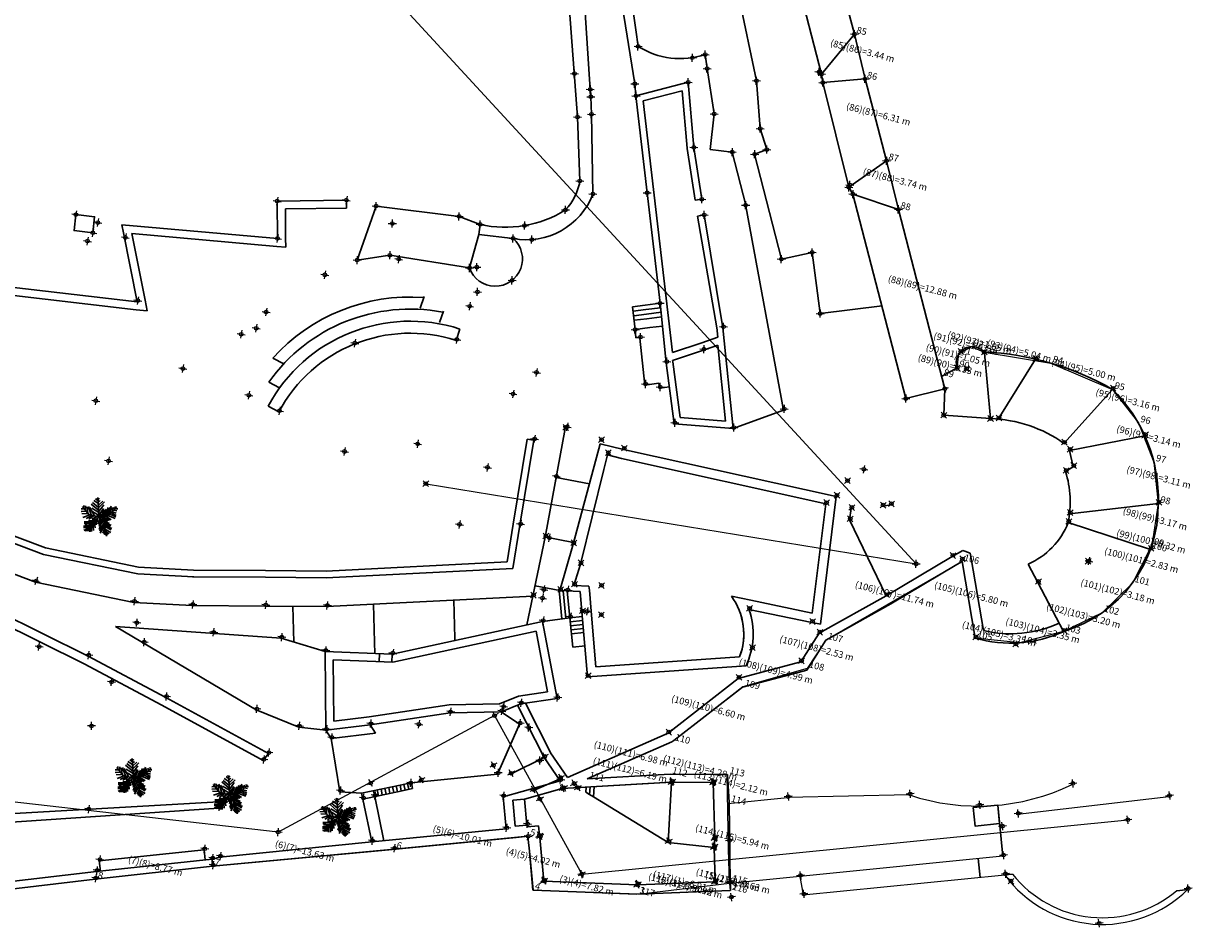
# Model space of a CAD drawing. Units: millimetres. Extents: x 1117 to 2673, y 1427 to 3168.
# Drawn here: x 1263 to 1350, y 1581 to 1649 of the extents above; entities that cross this region are included whole.
import ezdxf
from ezdxf.enums import TextEntityAlignment as Align

# ---------------------------------------------------------------- set-up
doc = ezdxf.new("R2010")
doc.units = ezdxf.units.MM
doc.layers.add('REG_POINT', color=1, linetype='Continuous')
doc.layers.add('REG_REGION', color=7, linetype='Continuous')
doc.layers.add('topo', color=4, linetype='Continuous', lineweight=30)
doc.styles.get("Standard").update_dxf_attribs({"font": 'ARIAL.TTF'})
doc.styles.add('W4MS1', font='verdana.TTF', dxfattribs={"height": 1.3})

# ---------------------------------------------------------------- blocks, each defined once
blk = doc.blocks.new('REFPOINT')
for p, q in [((-0.3, 0), (0.3, 0)), ((0, 0.3), (0, -0.3))]:
    blk.add_line(p, q)
blk.add_circle((0, 0), 0.138)
blk.add_point((0, 0))
blk.add_attdef('NAME', (0.165, 0.172), '', height=0.338)
blk = doc.blocks.new('*U52')
for p, q in [((-3.665, 19.273), (-27.574, 35.527)), ((-5.114, 28.097), (-24.676, 40.636)), ((-7.288, 39.707), (-21.778, 46.673)), ((-8.737, 47.138), (-17.069, 52.711)), ((-10.186, 53.64), (-13.084, 55.962)), ((0, 0), (-10.5, 57)), ((-9.099, 51.782), (-6.563, 55.962)), ((-7.65, 43.423), (-2.578, 49.46)), ((-5.839, 35.992), (4.667, 48.067)), ((-5.114, 27.632), (10.463, 46.673)), ((-2.941, 16.486), (8.652, 37.85)), ((27, 9), (48, 36)), ((27.127, 9.056), (31.112, 35.992)), ((44.153, 36.456), (45.239, 32.741)), ((-47.498, 19.737), (-55.83, 18.344)), ((-40.615, 13.7), (-55.105, 10.913)), ((-31.5, 4.5), (-52.5, 25.5)), ((-33.37, 6.269), (-52.207, 5.34)), ((-48.585, 21.131), (-49.309, 29.026)), ((-28.299, 3.483), (-47.86, -5.805)), ((-43.513, 28.561), (-42.427, 15.558)), ((-38.442, 26.239), (-34.819, 7.663)), ((-21.416, 3.018), (-38.079, -8.128)), ((-35.544, 28.097), (-24.314, 3.947)), ((0, 0), (-31.5, 4.5)), ((-14.533, 2.09), (-30.834, 25.31)), ((-15.982, 2.09), (-30.11, -9.521)), ((-24.314, 23.917), (-2.941, 13.7)), ((0, 0), (-22.5, -19.5)), ((-6.563, 1.161), (-21.416, -8.128)), ((-20.691, 13.7), (-1.129, 4.876)), ((-1.129, 6.734), (9.014, 26.704)), ((0, 0), (27, 9)), ((0, 0), (18, -22.5)), ((3.942, 1.625), (11.187, 24.381)), ((6.478, 1.625), (26.04, -8.592)), ((10.101, 3.483), (17.708, 26.239)), ((11.187, 3.483), (30.749, -5.805)), ((16.259, 5.805), (23.142, 31.348)), ((18.07, 5.805), (35.096, -3.483)), ((22.055, 7.198), (27.489, 32.277)), ((24.229, 7.663), (46.688, 1.625)), ((29.662, 12.307), (48.137, 6.269)), ((31.836, 30.883), (32.561, 16.486)), ((33.285, 16.486), (48.862, 10.913)), ((35.096, 32.741), (37.27, 22.524)), ((36.183, 19.737), (48.137, 17.88)), ((38.719, 34.134), (41.979, 28.561)), ((40.53, 25.775), (48.862, 24.846)), ((43.791, 29.954), (51.036, 30.883)), ((-17.431, -15.094), (-42.789, -18.809)), ((-28.299, -29.026), (-42.789, -31.348)), ((-24.314, -21.596), (-42.427, -22.06)), ((-30.834, -34.135), (-42.427, -35.528)), ((-26.849, -26.24), (-40.253, -25.775)), ((-22.5, -19.5), (-37.5, -45)), ((-15.257, -12.772), (-30.11, -12.772)), ((-29.023, -30.884), (-27.936, -43.887)), ((-25.038, -23.918), (-22.865, -45.281)), ((-20.691, -18.345), (-17.793, -44.352)), ((-6.563, -5.805), (-19.967, -9.985)), ((-17.069, -15.094), (-12.721, -40.172)), ((-13.446, -11.378), (-8.737, -32.741)), ((-9.461, -8.592), (-6.201, -23.453)), ((-4.752, -3.483), (-3.665, -14.629)), ((2.493, -3.019), (-1.491, -20.202)), ((1.769, -2.555), (24.229, -9.521)), ((5.029, -6.27), (2.131, -25.775)), ((9.014, -11.378), (3.58, -35.992)), ((14.085, -16.951), (6.478, -40.172)), ((7.565, -9.056), (32.198, -14.629)), ((18.07, -22.524), (8.289, -45.745)), ((12.274, -15.094), (36.907, -18.809)), ((20.244, -30.419), (15.897, -44.816)), ((16.259, -19.738), (36.183, -22.989)), ((18, -22.5), (27, -52.5)), ((18.433, -22.524), (40.53, -29.026)), ((19.157, -25.311), (38.719, -33.206)), ((21.331, -32.741), (39.081, -40.636)), ((-34.457, -39.708), (-40.978, -42.494)), ((-32.646, -36.921), (-31.921, -44.352)), ((22.78, -37.85), (19.519, -48.532)), ((22.78, -38.314), (34.372, -44.816)), ((24.591, -45.745), (23.142, -50.854)), ((24.591, -43.423), (30.749, -47.603)), ((26.764, -49.925), (28.213, -50.854))]:
    blk.add_line(p, q)

msp = doc.modelspace()

# ---------------------------------------------------------------- linework, layer by layer
at = {"layer": 'REG_REGION', "color": 5}
for p, q in [((1281.578, 1660.417), (1329.399, 1608.46)), ((1323.677, 1652.26), (1324.807, 1647.999)), ((1324.807, 1647.999), (1325.593, 1644.649)), ((1325.593, 1644.649), (1327.198, 1638.55)), ((1327.198, 1638.55), (1328.084, 1634.919)), ((1328.084, 1634.919), (1331.309, 1622.447)), ((1332.468, 1623.098), (1332.602, 1624.137)), ((1332.602, 1624.137), (1333.522, 1624.676)), ((1333.522, 1624.676), (1334.492, 1624.271)), ((1334.492, 1624.271), (1339.46, 1623.447)), ((1339.46, 1623.447), (1344.061, 1621.482)), ((1331.309, 1622.447), (1332.468, 1623.098)), ((1344.061, 1621.482), (1345.984, 1618.974)), ((1345.984, 1618.974), (1347.144, 1616.059)), ((1347.144, 1616.059), (1347.468, 1612.97)), ((1292.855, 1614.442), (1329.399, 1608.46)), ((1347.468, 1612.97), (1346.992, 1609.834)), ((1346.849, 1609.547), (1345.556, 1607.028)), ((1346.992, 1609.834), (1346.849, 1609.547)), ((1332.834, 1608.624), (1322.665, 1602.765)), ((1333.818, 1602.913), (1332.834, 1608.624)), ((1345.556, 1607.028), (1343.274, 1604.816)), ((1343.274, 1604.816), (1340.397, 1603.408)), ((1340.397, 1603.408), (1337.154, 1602.568)), ((1322.665, 1602.765), (1321.274, 1600.656)), ((1337.154, 1602.568), (1333.818, 1602.913)), ((1321.274, 1600.656), (1316.477, 1599.268)), ((1316.477, 1599.268), (1311.269, 1595.206)), ((1281.82, 1588.441), (1201.788, 1597.567)), ((1297.948, 1597.131), (1281.82, 1588.441)), ((1297.964, 1597.139), (1304.461, 1585.305)), ((1311.269, 1595.206), (1304.879, 1592.404)), ((1304.879, 1592.404), (1311.064, 1592.753)), ((1311.064, 1592.753), (1315.343, 1592.748)), ((1315.343, 1592.748), (1315.452, 1590.635)), ((1315.452, 1590.635), (1315.543, 1584.698)), ((1304.461, 1585.305), (1345.189, 1589.356)), ((1300.461, 1588.125), (1290.499, 1587.162)), ((1300.824, 1584.116), (1300.461, 1588.125)), ((1290.499, 1587.162), (1276.929, 1585.898)), ((1276.929, 1585.898), (1268.217, 1584.927)), ((1268.217, 1584.927), (1251.031, 1582.913)), ((1308.637, 1583.802), (1300.824, 1584.116)), ((1308.636, 1583.796), (1315.495, 1584.615)), ((1315.548, 1584.071), (1308.636, 1583.796)), ((1315.533, 1584.072), (1308.637, 1583.802)), ((1315.495, 1584.615), (1315.533, 1584.072)), ((1315.543, 1584.698), (1315.548, 1584.071))]:
    msp.add_line(p, q, dxfattribs=at)
at = {"layer": 'topo'}
for p, q in [((1307.007, 1659.221), (1308.494, 1648.329)), ((1304.162, 1658.37), (1305.102, 1643.876)), ((1303.08, 1656.173), (1304.157, 1641.809)), ((1317.496, 1644.514), (1315.152, 1655.767)), ((1322.339, 1645.015), (1320.541, 1651.99)), ((1323.677, 1652.26), (1324.807, 1647.999)), ((1308.42, 1644.288), (1307.347, 1651.062)), ((1308.494, 1648.329), (1308.663, 1647.084)), ((1324.807, 1647.999), (1322.339, 1645.015)), ((1324.807, 1647.999), (1325.593, 1644.649)), ((1313.81, 1645.421), (1313.67, 1646.47)), ((1314.334, 1642.045), (1313.81, 1645.421)), ((1322.339, 1645.015), (1322.457, 1644.378)), ((1308.51, 1643.388), (1308.42, 1644.288)), ((1308.51, 1643.388), (1312.4, 1644.405)), ((1312.4, 1644.405), (1312.83, 1639.541)), ((1317.496, 1644.514), (1317.782, 1640.946)), ((1325.593, 1644.649), (1322.457, 1644.378)), ((1324.387, 1636.562), (1322.457, 1644.378)), ((1325.593, 1644.649), (1327.198, 1638.55)), ((1305.102, 1643.876), (1305.139, 1643.308)), ((1305.139, 1643.308), (1305.181, 1642.013)), ((1309.347, 1636.157), (1308.51, 1643.388)), ((1309.057, 1643.014), (1311.954, 1643.772)), ((1311.954, 1643.772), (1312.332, 1639.497)), ((1311.231, 1624.228), (1309.057, 1643.014)), ((1304.157, 1641.809), (1304.321, 1637.04)), ((1305.301, 1636.068), (1305.181, 1642.013)), ((1314.031, 1639.386), (1314.334, 1642.045)), ((1317.782, 1640.946), (1318.269, 1639.377)), ((1312.332, 1639.497), (1312.334, 1639.482)), ((1312.336, 1639.466), (1312.334, 1639.482)), ((1312.336, 1639.466), (1312.924, 1635.598)), ((1312.83, 1639.541), (1313.419, 1635.673)), ((1315.691, 1639.197), (1314.031, 1639.386)), ((1316.691, 1635.23), (1315.691, 1639.197)), ((1318.289, 1639.384), (1317.362, 1639.035)), ((1317.362, 1639.035), (1319.352, 1631.207)), ((1327.198, 1638.55), (1324.387, 1636.562)), ((1327.198, 1638.55), (1328.084, 1634.919)), ((1324.387, 1636.562), (1324.689, 1636.059)), ((1286.905, 1635.612), (1281.748, 1635.537)), ((1281.748, 1635.537), (1281.777, 1632.752)), ((1286.905, 1635.612), (1286.914, 1635.012)), ((1309.347, 1636.162), (1310.301, 1627.911)), ((1312.924, 1635.598), (1313.419, 1635.673)), ((1324.689, 1636.059), (1328.084, 1634.919)), ((1324.689, 1636.059), (1328.642, 1620.791)), ((1286.914, 1635.012), (1282.355, 1634.945)), ((1282.355, 1634.945), (1282.377, 1632.758)), ((1313.104, 1634.421), (1313.597, 1634.502)), ((1314.986, 1626.077), (1313.596, 1634.506)), ((1316.71, 1635.16), (1316.691, 1635.23)), ((1319.518, 1619.937), (1316.71, 1635.16)), ((1328.084, 1634.919), (1331.541, 1621.528)), ((1281.777, 1632.752), (1270.165, 1633.773)), ((1270.286, 1633.16), (1270.165, 1633.773)), ((1296.883, 1633.79), (1296.797, 1633.04)), ((1313.104, 1634.421), (1314.543, 1626.075)), ((1270.286, 1633.16), (1271.298, 1628.022)), ((1281.725, 1632.154), (1270.909, 1633.105)), ((1270.909, 1633.105), (1271.887, 1628.138)), ((1282.377, 1632.758), (1282.384, 1632.102)), ((1299.34, 1632.75), (1296.797, 1633.04)), ((1281.725, 1632.154), (1282.384, 1632.096)), ((1282.384, 1632.102), (1282.384, 1632.096)), ((1319.352, 1631.207), (1321.647, 1631.708)), ((1321.647, 1631.708), (1322.25, 1627.142)), ((1271.229, 1627.426), (1247.682, 1630.143)), ((1271.298, 1628.022), (1247.751, 1630.739)), ((1292.414, 1627.536), (1292.702, 1628.42)), ((1271.887, 1628.138), (1272.045, 1627.333)), ((1308.254, 1627.648), (1309.197, 1627.769)), ((1308.254, 1627.648), (1308.442, 1625.953)), ((1309.197, 1627.769), (1310.301, 1627.911)), ((1309.24, 1627.432), (1310.345, 1627.573)), ((1310.756, 1623.475), (1310.301, 1627.911)), ((1322.25, 1627.142), (1326.885, 1627.727)), ((1271.229, 1627.426), (1272.045, 1627.333)), ((1293.859, 1626.462), (1294.14, 1627.325)), ((1308.297, 1627.311), (1309.24, 1627.432)), ((1308.341, 1626.973), (1309.284, 1627.094)), ((1308.384, 1626.636), (1309.327, 1626.757)), ((1309.284, 1627.094), (1310.388, 1627.236)), ((1309.327, 1626.757), (1310.431, 1626.899)), ((1295.102, 1625.127), (1295.38, 1625.983)), ((1308.442, 1625.948), (1309.547, 1626.089)), ((1308.442, 1625.953), (1308.51, 1625.34)), ((1309.547, 1626.089), (1310.498, 1626.211)), ((1308.509, 1625.34), (1308.837, 1625.382)), ((1308.787, 1625.298), (1309.174, 1621.801)), ((1311.231, 1624.228), (1313.424, 1624.967)), ((1313.424, 1624.967), (1314.614, 1625.368)), ((1311.239, 1623.637), (1313.534, 1624.411)), ((1313.534, 1624.411), (1314.617, 1624.775)), ((1334.499, 1624.194), (1334.492, 1624.271)), ((1334.963, 1619.299), (1334.499, 1624.194)), ((1282.229, 1623.377), (1281.409, 1623.815)), ((1311.365, 1618.911), (1310.756, 1623.475)), ((1311.252, 1623.541), (1311.239, 1623.637)), ((1311.807, 1619.377), (1311.252, 1623.541)), ((1335.535, 1619.265), (1338.306, 1623.746)), ((1331.305, 1622.443), (1332.468, 1623.098)), ((1281.93, 1621.601), (1281.13, 1622.03)), ((1309.174, 1621.801), (1310.225, 1621.936)), ((1310.225, 1621.936), (1310.265, 1621.575)), ((1310.265, 1621.575), (1310.997, 1621.669)), ((1328.642, 1620.791), (1331.541, 1621.528)), ((1331.541, 1621.528), (1331.468, 1619.553)), ((1340.429, 1617.453), (1344.061, 1621.48)), ((1281.865, 1619.803), (1281.071, 1620.227)), ((1319.518, 1619.937), (1315.756, 1618.552)), ((1315.756, 1618.552), (1311.365, 1618.911)), ((1315.197, 1619.099), (1311.807, 1619.377)), ((1331.468, 1619.553), (1334.963, 1619.299)), ((1335.535, 1619.265), (1335.528, 1619.252)), ((1303.233, 1618.553), (1301.739, 1610.454)), ((1340.843, 1616.928), (1346.465, 1618.015)), ((1300.4, 1617.778), (1299.357, 1611.433)), ((1300.894, 1617.696), (1299.851, 1611.352)), ((1300.894, 1617.696), (1300.4, 1617.778)), ((1303.818, 1609.941), (1305.832, 1617.41)), ((1307.589, 1617.006), (1305.832, 1617.41)), ((1307.589, 1617.006), (1323.452, 1613.494)), ((1306.109, 1615.512), (1306.375, 1616.586)), ((1307.438, 1616.323), (1306.375, 1616.586)), ((1307.438, 1616.323), (1322.679, 1612.949)), ((1340.843, 1616.928), (1341.112, 1615.709)), ((1306.109, 1615.512), (1304.358, 1608.445)), ((1341.112, 1615.709), (1340.549, 1615.345)), ((1305.03, 1614.436), (1302.56, 1614.906)), ((1322.679, 1612.949), (1321.663, 1604.788)), ((1323.452, 1613.494), (1322.263, 1603.948)), ((1327.516, 1612.863), (1326.897, 1612.762)), ((1340.852, 1612.204), (1347.473, 1612.971)), ((1324.564, 1612.586), (1324.441, 1611.738)), ((1263.712, 1607.094), (1251.411, 1611.734)), ((1264.311, 1609.165), (1258.933, 1611.194)), ((1264.451, 1609.647), (1259.109, 1611.662)), ((1299.357, 1611.433), (1298.891, 1608.602)), ((1299.851, 1611.352), (1299.319, 1608.122)), ((1324.441, 1611.738), (1327.173, 1606.08)), ((1340.745, 1611.538), (1346.887, 1609.534)), ((1301.739, 1610.454), (1300.819, 1606.046)), ((1303.849, 1610.053), (1301.684, 1610.465)), ((1264.311, 1609.165), (1271.339, 1607.722)), ((1264.451, 1609.647), (1271.403, 1608.219)), ((1302.839, 1606.462), (1303.818, 1609.941)), ((1332.097, 1609.002), (1332.878, 1609.466)), ((1333.049, 1609.405), (1332.878, 1609.466)), ((1333.049, 1609.405), (1333.434, 1609.267)), ((1333.503, 1608.864), (1333.434, 1609.267)), ((1285.388, 1607.923), (1298.891, 1608.602)), ((1304.358, 1608.445), (1303.881, 1606.854)), ((1332.097, 1609.002), (1327.173, 1606.08)), ((1332.454, 1608.4), (1327.531, 1605.478)), ((1332.454, 1608.4), (1332.834, 1608.626)), ((1333.816, 1602.913), (1332.834, 1608.626)), ((1334.429, 1603.475), (1333.503, 1608.864)), ((1338.48, 1607.065), (1337.755, 1608.448)), ((1271.339, 1607.722), (1275.53, 1607.492)), ((1271.403, 1608.219), (1275.494, 1607.994)), ((1275.427, 1607.495), (1280.869, 1607.458)), ((1275.494, 1607.994), (1280.872, 1607.958)), ((1280.871, 1607.458), (1285.399, 1607.423)), ((1280.874, 1607.958), (1285.388, 1607.923)), ((1285.399, 1607.423), (1299.319, 1608.122)), ((1263.712, 1607.094), (1271.062, 1605.585)), ((1302.839, 1606.462), (1300.98, 1606.815)), ((1303.881, 1606.854), (1305.003, 1606.806)), ((1305.03, 1606.491), (1305.003, 1606.806)), ((1338.48, 1607.065), (1340.395, 1603.407)), ((1267.64, 1601.567), (1258.644, 1606.026)), ((1285.445, 1605.273), (1300.819, 1606.046)), ((1295, 1602.914), (1294.922, 1605.75)), ((1300.819, 1606.046), (1300.374, 1603.912)), ((1302.983, 1604.348), (1302.781, 1606.473)), ((1302.807, 1606.463), (1304.336, 1606.398)), ((1303.281, 1604.39), (1303.084, 1606.451)), ((1303.578, 1604.431), (1303.387, 1606.438)), ((1304.468, 1604.866), (1304.336, 1606.398)), ((1305.165, 1604.927), (1305.03, 1606.491)), ((1317.074, 1605.744), (1315.624, 1606.046)), ((1321.663, 1604.788), (1317.074, 1605.744)), ((1327.173, 1606.08), (1322.181, 1603.285)), ((1267.348, 1601), (1258.379, 1605.446)), ((1271.062, 1605.585), (1275.413, 1605.346)), ((1275.413, 1605.346), (1280.854, 1605.308)), ((1280.854, 1605.308), (1285.445, 1605.273)), ((1282.984, 1602.625), (1282.911, 1605.293)), ((1289.009, 1602.613), (1288.931, 1605.449)), ((1304.468, 1604.866), (1304.887, 1600.031)), ((1305.165, 1604.927), (1305.525, 1600.777)), ((1321.628, 1604.08), (1316.932, 1605.058)), ((1327.515, 1605.47), (1322.676, 1602.76)), ((1301.527, 1604.146), (1290.322, 1601.721)), ((1300.94, 1604.019), (1300.937, 1604.034)), ((1301.527, 1604.146), (1303.578, 1604.431)), ((1302.62, 1598.403), (1301.527, 1604.146)), ((1303.578, 1604.431), (1304.498, 1604.519)), ((1303.578, 1604.431), (1303.787, 1602.241)), ((1303.607, 1604.132), (1304.527, 1604.22)), ((1303.635, 1603.834), (1304.555, 1603.921)), ((1321.628, 1604.08), (1322.263, 1603.948)), ((1269.693, 1603.778), (1282.043, 1602.909)), ((1280.177, 1597.554), (1269.693, 1603.778)), ((1301.052, 1603.43), (1290.374, 1601.118)), ((1301.913, 1598.907), (1301.052, 1603.43)), ((1301.654, 1603.56), (1301.639, 1603.557)), ((1303.664, 1603.535), (1304.584, 1603.623)), ((1303.692, 1603.236), (1304.612, 1603.324)), ((1322.181, 1603.285), (1320.806, 1601.138)), ((1282.043, 1602.909), (1285.324, 1601.919)), ((1289.009, 1602.613), (1289.032, 1601.772)), ((1295, 1602.914), (1295.005, 1602.735)), ((1303.787, 1602.241), (1304.707, 1602.329)), ((1322.676, 1602.76), (1321.396, 1600.76)), ((1273.439, 1598.476), (1267.64, 1601.567)), ((1290.322, 1601.721), (1285.324, 1601.919)), ((1285.324, 1601.919), (1285.381, 1596.036)), ((1290.374, 1601.118), (1285.93, 1601.295)), ((1285.93, 1601.295), (1285.974, 1596.715)), ((1289.385, 1601.758), (1289.361, 1601.158)), ((1290.322, 1601.721), (1290.298, 1601.121)), ((1316.243, 1601.522), (1305.525, 1600.777)), ((1273.135, 1597.914), (1267.348, 1601)), ((1316.718, 1600.854), (1304.887, 1600.031)), ((1316.143, 1599.905), (1320.806, 1601.138)), ((1316.46, 1599.265), (1320.985, 1600.461)), ((1320.985, 1600.461), (1321.249, 1600.531)), ((1321.396, 1600.76), (1321.249, 1600.531)), ((1310.905, 1595.822), (1316.143, 1599.905)), ((1299.751, 1598.596), (1301.913, 1598.907)), ((1311.336, 1595.27), (1316.46, 1599.265)), ((1280.702, 1593.776), (1273.135, 1597.914)), ((1281.085, 1594.294), (1273.439, 1598.476)), ((1288.595, 1597.044), (1294.586, 1597.942)), ((1294.586, 1597.942), (1298.331, 1598.014)), ((1298.331, 1598.014), (1299.751, 1598.596)), ((1298.454, 1597.416), (1299.91, 1598.013)), ((1301.65, 1594.011), (1299.676, 1597.917)), ((1301.65, 1594.011), (1299.676, 1597.917)), ((1299.91, 1598.013), (1302.62, 1598.403)), ((1302.186, 1594.281), (1300.274, 1598.065)), ((1283.351, 1596.276), (1280.177, 1597.554)), ((1285.974, 1596.715), (1288.609, 1597.046)), ((1288.684, 1596.45), (1294.637, 1597.343)), ((1294.637, 1597.343), (1298.454, 1597.416)), ((1298.454, 1597.416), (1299.811, 1596.487)), ((1285.381, 1596.036), (1283.351, 1596.276)), ((1285.381, 1596.036), (1288.684, 1596.45)), ((1288.684, 1596.45), (1289.078, 1595.832)), ((1299.811, 1596.487), (1298.189, 1592.774)), ((1285.381, 1596.036), (1285.774, 1595.418)), ((1285.774, 1595.418), (1289.078, 1595.832)), ((1286.419, 1591.452), (1285.774, 1595.418)), ((1303.407, 1592.521), (1310.905, 1595.822)), ((1303.407, 1592.521), (1310.905, 1595.822)), ((1311.187, 1595.181), (1311.269, 1595.216)), ((1311.336, 1595.27), (1311.269, 1595.216)), ((1303.407, 1592.521), (1302.144, 1594.351)), ((1303.407, 1592.521), (1302.144, 1594.351)), ((1304.878, 1592.404), (1311.187, 1595.181)), ((1304.878, 1592.404), (1311.187, 1595.181)), ((1281.085, 1594.294), (1280.702, 1593.776)), ((1299.149, 1592.75), (1301.65, 1594.011)), ((1302.847, 1592.275), (1301.65, 1594.011)), ((1302.847, 1592.275), (1301.65, 1594.011)), ((1298.189, 1592.774), (1291.712, 1592.112)), ((1304.878, 1592.404), (1311.067, 1592.753)), ((1311.105, 1592.754), (1314.278, 1592.729)), ((1314.278, 1592.729), (1315.322, 1592.748)), ((1315.422, 1587.184), (1315.322, 1592.748)), ((1288.041, 1591.339), (1290.93, 1591.947)), ((1289.867, 1591.268), (1289.778, 1591.705)), ((1290.15, 1591.328), (1290.061, 1591.764)), ((1290.434, 1591.387), (1290.345, 1591.824)), ((1290.717, 1591.447), (1290.628, 1591.884)), ((1291.001, 1591.507), (1290.911, 1591.943)), ((1290.93, 1591.947), (1291.712, 1592.112)), ((1291.284, 1591.566), (1291.195, 1592.003)), ((1291.568, 1591.626), (1291.478, 1592.063)), ((1291.851, 1591.686), (1291.763, 1592.117)), ((1298.595, 1591.073), (1302.847, 1592.275)), ((1298.595, 1591.073), (1302.847, 1592.275)), ((1300.806, 1591.527), (1302.842, 1592.414)), ((1303.011, 1591.698), (1311.167, 1592.157)), ((1303.011, 1591.698), (1311.1, 1592.154)), ((1304.788, 1591.798), (1304.766, 1591.415)), ((1305.085, 1591.815), (1305.053, 1591.241)), ((1305.387, 1591.832), (1305.343, 1591.064)), ((1311.167, 1592.157), (1310.911, 1587.674)), ((1311.167, 1592.153), (1310.911, 1587.674)), ((1311.1, 1592.154), (1314.273, 1592.129)), ((1311.1, 1592.154), (1314.273, 1592.129)), ((1314.273, 1592.129), (1314.387, 1587.972)), ((1314.273, 1592.129), (1314.387, 1587.972)), ((1288.041, 1591.339), (1286.419, 1591.452)), ((1288.133, 1590.903), (1288.041, 1591.339)), ((1288.133, 1590.903), (1291.069, 1591.521)), ((1288.133, 1590.903), (1288.807, 1587.711)), ((1289.017, 1591.089), (1288.925, 1591.525)), ((1289.017, 1591.089), (1289.711, 1587.798)), ((1289.3, 1591.149), (1289.211, 1591.585)), ((1289.584, 1591.208), (1289.494, 1591.645)), ((1291.069, 1591.521), (1291.851, 1591.686)), ((1298.816, 1588.678), (1298.595, 1591.073)), ((1300.2, 1590.903), (1299.321, 1590.822)), ((1300.2, 1590.903), (1303.011, 1591.698)), ((1300.2, 1590.903), (1303.011, 1591.698)), ((1300.379, 1588.966), (1300.2, 1590.903)), ((1304.766, 1591.415), (1305.053, 1591.241)), ((1305.053, 1591.241), (1305.343, 1591.064)), ((1305.343, 1591.064), (1310.911, 1587.674)), ((1277.395, 1590.235), (1257.425, 1588.888)), ((1277.396, 1590.698), (1257.534, 1589.565)), ((1299.501, 1588.881), (1299.321, 1590.822)), ((1335.877, 1586.639), (1335.497, 1590.452)), ((1288.807, 1587.711), (1298.816, 1588.678)), ((1300.379, 1588.966), (1299.501, 1588.881)), ((1300.379, 1588.966), (1300.393, 1588.821)), ((1301.245, 1588.904), (1300.393, 1588.821)), ((1301.312, 1588.207), (1301.245, 1588.904)), ((1277.477, 1586.569), (1288.807, 1587.711)), ((1289.555, 1587.071), (1299.564, 1588.038)), ((1299.564, 1588.038), (1300.461, 1588.125)), ((1300.521, 1587.427), (1300.454, 1588.124)), ((1300.521, 1587.427), (1300.454, 1588.124)), ((1300.537, 1587.265), (1300.521, 1587.427)), ((1301.328, 1588.045), (1301.312, 1588.207)), ((1301.328, 1588.045), (1301.631, 1584.778)), ((1301.328, 1588.045), (1301.631, 1584.778)), ((1314.339, 1587.301), (1310.911, 1587.674)), ((1314.339, 1587.301), (1310.911, 1587.674)), ((1314.339, 1587.301), (1314.387, 1587.972)), ((1276.288, 1587.116), (1268.477, 1586.303)), ((1276.288, 1587.116), (1276.369, 1586.365)), ((1277.477, 1586.569), (1276.89, 1586.421)), ((1289.555, 1587.071), (1276.929, 1585.897)), ((1300.537, 1587.265), (1300.829, 1584.109)), ((1314.41, 1584.729), (1314.339, 1587.301)), ((1314.41, 1584.729), (1314.339, 1587.301)), ((1315.493, 1584.612), (1315.422, 1587.184)), ((1276.929, 1585.897), (1268.177, 1584.922)), ((1268.269, 1585.497), (1276.89, 1586.421)), ((1268.477, 1586.303), (1268.56, 1585.528)), ((1276.89, 1586.421), (1276.929, 1585.897)), ((1334.043, 1586.456), (1334.182, 1585.058)), ((1268.177, 1584.922), (1251.595, 1582.979)), ((1268.269, 1585.497), (1251.911, 1583.568)), ((1301.631, 1584.778), (1308.612, 1584.502)), ((1301.631, 1584.778), (1308.612, 1584.502)), ((1308.612, 1584.502), (1314.41, 1584.729)), ((1308.612, 1584.502), (1314.41, 1584.729)), ((1336.016, 1585.24), (1336.6, 1585.298)), ((1300.829, 1584.109), (1308.584, 1583.803)), ((1308.639, 1583.803), (1315.534, 1584.073)), ((1348.819, 1584.063), (1349.068, 1584.088)), ((1349.068, 1584.088), (1349.652, 1584.146))]:
    msp.add_line(p, q, dxfattribs=at)
at = {"layer": 'topo', "ltscale": 0.03}
for p, q in [((1314.538, 1626.109), (1314.614, 1625.368)), ((1314.986, 1626.077), (1315.756, 1618.552)), ((1314.617, 1624.775), (1315.197, 1619.099))]:
    msp.add_line(p, q, dxfattribs=at)
at = {"layer": 'topo', "lineweight": -3}
for p, q in [((1315.361, 1590.567), (1319.819, 1591.01)), ((1315.361, 1590.567), (1319.819, 1591.01)), ((1328.904, 1591.208), (1319.819, 1591.01)), ((1348.266, 1591.077), (1336.974, 1589.754)), ((1335.877, 1586.639), (1320.739, 1585.133)), ((1320.739, 1585.133), (1315.493, 1584.612)), ((1320.739, 1585.133), (1315.493, 1584.612)), ((1320.74, 1585.123), (1320.984, 1583.745)), ((1320.984, 1583.745), (1336.016, 1585.24)), ((1315.493, 1584.612), (1315.534, 1584.073)), ((1315.493, 1584.612), (1315.534, 1584.073))]:
    msp.add_line(p, q, dxfattribs=at)
at = {"layer": 'topo'}
for points in [[(1266.731, 1634.523), (1268.128, 1634.364), (1267.992, 1633.175), (1266.596, 1633.334)], [(1333.663, 1590.269), (1335.499, 1590.452), (1335.636, 1589.074), (1333.801, 1588.892)]]:
    msp.add_lwpolyline(points, close=True, dxfattribs=at)
msp.add_lwpolyline([(1296.883, 1633.79), (1295.312, 1634.387), (1289.119, 1635.167), (1287.714, 1631.132), (1290.157, 1631.496), (1296.092, 1630.541), (1296.797, 1633.04)], dxfattribs=at)
for centre, radius, start, end in [((1311.811, 1652.026), 5.858, 237.50416, 288.49824), ((1300.42, 1637.631), 3.946, 315.80752, 351.38815), ((1300.35, 1637.949), 5.296, 259.01117, 339.19795), ((1298.751, 1642.016), 8.435, 257.20685, 302.22852), ((1298.009, 1631.214), 2.032, 199.355, 49.07796), ((1291.662, 1614.561), 13.811, 85.88862, 137.93288), ((1291.662, 1614.561), 12.911, 79.16173, 144.65981), ((1291.662, 1614.561), 12.011, 71.96692, 151.85367), ((1291.662, 1614.561), 11.111, 71.96692, 151.85367), ((1333.597, 1623.482), 1.193, 41.39681, 198.79094), ((1333.535, 1603.209), 21.084, 60.05499, 87.39764), ((1335.961, 1613.293), 11.517, 358.39691, 45.30689), ((1334.657, 1609.374), 9.93, 54.45859, 88.23567), ((1333.389, 1613.068), 7.513, 348.2484, 17.64241), ((1337.581, 1612.89), 9.892, 286.52587, 0.46651), ((1335.582, 1613.541), 5.537, 293.10664, 338.79579), ((1311.759, 1603.213), 4.792, 339.34341, 36.24166), ((1311.759, 1603.213), 4.792, 339.34341, 19.63602), ((1311.759, 1603.213), 5.492, 334.56117, 19.63602), ((1336.443, 1611.986), 8.746, 256.68696, 294.4975), ((1336.443, 1611.986), 9.446, 253.84904, 294.73032)]:
    msp.add_arc(centre, radius, start, end, dxfattribs=at)
at = {"layer": 'topo', "lineweight": -3}
for centre, radius, start, end in [((1334.011, 1606.603), 16.22, 251.64888, 295.72145), ((1343.307, 1590.595), 9.047, 216.29614, 314.53137), ((1343.307, 1590.595), 8.547, 218.30089, 310.15904)]:
    msp.add_arc(centre, radius, start, end, dxfattribs=at)
at = {"layer": 'topo'}
for p in [(1295.312, 1634.387), (1296.883, 1633.79)]:
    msp.add_point(p, dxfattribs=at)

# ---------------------------------------------------------------- block references
at = {"layer": 'REG_POINT', "lineweight": -3}
for p, rotation in [((1324.807, 1647.999), 88.02377554720763), ((1308.663, 1647.084), 88.02377554720763), ((1313.67, 1646.47), 88.02377554720763), ((1312.711, 1646.237), 88.02377554720763), ((1303.914, 1645.048), 88.02377554720763), ((1313.81, 1645.421), 88.02377554720763), ((1322.16, 1645.193), 88.02377554720763), ((1322.339, 1645.015), 88.02377554720763), ((1325.593, 1644.649), 88.02377554720763), ((1305.102, 1643.876), 88.02377554720763), ((1308.42, 1644.288), 88.02377554720763), ((1312.4, 1644.405), 88.02377554720763), ((1317.496, 1644.514), 88.02377554720763), ((1322.457, 1644.378), 88.02377554720763), ((1305.151, 1643.318), 88.02377554720763), ((1308.51, 1643.388), 88.02377554720763), ((1305.181, 1642.013), 88.02377554720763), ((1314.334, 1642.045), 88.02377554720763), ((1304.157, 1641.809), 88.02377554720763), ((1317.782, 1640.946), 88.02377554720763), ((1312.83, 1639.541), 88.02377554720763), ((1318.269, 1639.375), 88.02377554720763), ((1315.691, 1639.197), 88.02377554720763), ((1317.362, 1639.035), 88.02377554720763), ((1327.198, 1638.55), 88.02377554720763), ((1304.321, 1637.04), 88.02377554720763), ((1324.454, 1636.745), 88.02377554720763), ((1305.301, 1636.068), 88.02377554720763), ((1309.347, 1636.157), 90.5049674071398), ((1324.387, 1636.562), 88.02377554720763), ((1324.689, 1636.059), 88.02377554720763), ((1281.748, 1635.537), 350.7034053724449), ((1286.905, 1635.612), 350.7034053724449), ((1286.905, 1635.612), 350.7034053724449), ((1289.119, 1635.167), 88.02377554720763), ((1313.419, 1635.673), 88.02377554720763), ((1316.691, 1635.23), 88.02377554720763), ((1266.731, 1634.523), 350.7034053724449), ((1295.312, 1634.387), 88.02377554720763), ((1303.249, 1634.881), 88.02377554720763), ((1313.596, 1634.506), 88.02377554720763), ((1328.084, 1634.919), 88.02377554720763), ((1268.363, 1633.931), 350.7034053724449), ((1290.334, 1633.861), 88.02377554720763), ((1296.883, 1633.79), 88.02377554720763), ((1300.196, 1633.706), 88.02377554720763), ((1267.606, 1632.547), 350.7034053724449), ((1267.992, 1633.175), 350.7034053724449), ((1270.42, 1632.817), 350.7034053724449), ((1281.777, 1632.752), 350.7034053724449), ((1299.34, 1632.75), 88.02377554720763), ((1300.733, 1632.666), 88.02377554720763), ((1321.647, 1631.708), 88.02377554720763), ((1287.714, 1631.132), 88.02377554720763), ((1290.157, 1631.496), 88.02377554720763), ((1290.807, 1631.207), 350.7034053724449), ((1319.352, 1631.207), 88.02377554720763), ((1285.305, 1630.03), 350.7034053724449), ((1296.092, 1630.541), 88.02377554720763), ((1296.636, 1630.603), 88.02377554720763), ((1299.269, 1629.62), 88.02377554720763), ((1271.348, 1628.105), 350.7034053724449), ((1296.678, 1628.759), 88.02377554720763), ((1280.922, 1627.256), 350.7034053724449), ((1296.103, 1627.689), 350.7034053724449), ((1310.301, 1627.911), 89.87062119043054), ((1322.25, 1627.142), 88.02377554720763), ((1279.051, 1625.6), 350.7034053724449), ((1280.183, 1626.042), 350.7034053724449), ((1308.442, 1625.948), 88.02377554720763), ((1315.036, 1626.16), 88.02377554720763), ((1287.531, 1624.939), 350.7034053724449), ((1295.152, 1625.21), 350.7034053724449), ((1308.837, 1625.381), 88.02377554720763), ((1313.584, 1624.493), 88.02377554720763), ((1332.745, 1624.317), 132.594705504149), ((1334.492, 1624.271), 132.594705504149), ((1338.326, 1623.781), 132.594705504149), ((1274.715, 1623.03), 350.7034053724449), ((1310.806, 1623.557), 88.02377554720763), ((1332.468, 1623.098), 132.594705504149), ((1333.167, 1623.019), 132.594705504149), ((1301.092, 1622.751), 350.7034053724449), ((1279.633, 1621.047), 350.7034053724449), ((1299.337, 1621.139), 350.7034053724449), ((1309.224, 1621.884), 88.02377554720763), ((1310.315, 1621.658), 88.02377554720763), ((1331.541, 1621.528), 107.4765258389387), ((1344.11, 1621.563), 132.594705504149), ((1268.21, 1620.629), 350.7034053724449), ((1328.642, 1620.796), 88.02377554720763), ((1281.915, 1619.886), 350.7034053724449), ((1319.568, 1620.02), 88.02377554720763), ((1331.469, 1619.555), 132.594705504149), ((1334.963, 1619.299), 132.594705504149), ((1335.585, 1619.347), 132.594705504149), ((1303.283, 1618.636), 132.594705504149), ((1303.368, 1618.692), 350.7034053724449), ((1311.415, 1618.994), 88.02377554720763), ((1315.806, 1618.635), 88.02377554720763), ((1300.944, 1617.779), 350.7034053724449), ((1305.944, 1617.725), 132.594705504149), ((1340.479, 1617.536), 132.594705504149), ((1346.515, 1618.098), 132.594705504149), ((1286.772, 1616.844), 350.7034053724449), ((1292.223, 1617.415), 350.7034053724449), ((1306.448, 1616.761), 132.594705504149), ((1307.639, 1617.089), 132.594705504149), ((1340.893, 1617.01), 132.594705504149), ((1269.156, 1616.143), 350.7034053724449), ((1341.161, 1615.791), 132.594705504149), ((1297.437, 1615.657), 350.7034053724449), ((1302.569, 1614.995), 350.7034053724449), ((1325.507, 1615.516), 350.7034053724449), ((1340.599, 1615.428), 132.594705504149), ((1292.831, 1614.446), 132.594705504149), ((1324.291, 1614.672), 132.594705504149), ((1323.502, 1613.577), 132.594705504149), ((1322.728, 1613.031), 132.594705504149), ((1324.614, 1612.669), 132.594705504149), ((1326.947, 1612.845), 132.594705504149), ((1327.565, 1612.946), 132.594705504149), ((1340.902, 1612.287), 132.594705504149), ((1347.523, 1613.054), 132.594705504149), ((1268.525, 1612.021), 350.7034053724449), ((1299.9, 1611.435), 350.7034053724449), ((1324.491, 1611.82), 132.594705504149), ((1340.794, 1611.621), 132.594705504149), ((1295.345, 1611.402), 350.7034053724449), ((1301.789, 1610.537), 132.594705504149), ((1302.044, 1610.396), 350.7034053724449), ((1303.868, 1610.024), 132.594705504149), ((1346.936, 1609.617), 132.594705504149), ((1332.146, 1609.085), 132.594705504149), ((1332.863, 1608.829), 132.594705504149), ((1304.408, 1608.528), 132.594705504149), ((1329.399, 1608.46), 88.02377554720763), ((1342.235, 1608.651), 132.594705504149), ((1342.299, 1608.67), 350.7034053724449), ((1263.762, 1607.177), 341.4651458946954), ((1338.529, 1607.148), 132.594705504149), ((1300.869, 1606.129), 132.594705504149), ((1301.632, 1606.54), 350.7034053724449), ((1302.889, 1606.545), 132.594705504149), ((1303.436, 1606.516), 350.7034053724449), ((1303.931, 1606.937), 132.594705504149), ((1305.94, 1606.851), 132.594705504149), ((1327.223, 1606.163), 132.594705504149), ((1271.112, 1605.667), 173.4944631215742), ((1275.462, 1605.428), 173.4944631215742), ((1280.904, 1605.391), 173.4944631215742), ((1285.494, 1605.356), 173.4944631215742), ((1301.54, 1605.902), 350.7034053724449), ((1303.628, 1604.514), 350.7034053724449), ((1304.518, 1604.949), 132.594705504149), ((1304.868, 1604.918), 350.7034053724449), ((1305.926, 1604.657), 132.594705504149), ((1316.981, 1605.141), 132.594705504149), ((1271.273, 1604.07), 173.4944631215742), ((1301.576, 1604.229), 350.7034053724449), ((1321.677, 1604.163), 132.594705504149), ((1340.445, 1603.489), 132.594705504149), ((1277.014, 1603.35), 173.4944631215742), ((1282.093, 1602.992), 173.4944631215742), ((1322.231, 1603.368), 132.594705504149), ((1333.865, 1602.996), 132.594705504149), ((1263.984, 1602.282), 173.4944631215742), ((1271.826, 1602.624), 173.4944631215742), ((1285.373, 1602.002), 173.4944631215742), ((1317.192, 1602.208), 132.594705504149), ((1336.845, 1602.469), 132.594705504149), ((1267.69, 1601.65), 173.4944631215742), ((1290.371, 1601.804), 350.7034053724449), ((1320.856, 1601.22), 132.594705504149), ((1304.936, 1600.114), 132.594705504149), ((1269.388, 1599.643), 173.4944631215742), ((1316.193, 1599.988), 132.594705504149), ((1273.488, 1598.558), 173.4944631215742), ((1302.67, 1598.485), 173.4944631215742), ((1280.227, 1597.637), 173.4944631215742), ((1298.504, 1597.499), 350.7034053724449), ((1298.639, 1597.807), 173.4944631215742), ((1299.96, 1598.095), 173.4944631215742), ((1294.687, 1597.426), 173.4944631215742), ((1297.964, 1597.139), 208.3140432100837), ((1267.893, 1596.366), 179.1208792028667), ((1283.401, 1596.358), 173.4944631215742), ((1285.43, 1596.119), 173.4944631215742), ((1288.733, 1596.533), 173.4944631215742), ((1292.316, 1596.49), 350.7034053724449), ((1299.86, 1596.57), 173.4944631215742), ((1300.514, 1596.244), 173.4944631215742), ((1310.955, 1595.904), 132.594705504149), ((1285.824, 1595.501), 173.4944631215742), ((1281.134, 1594.376), 173.4944631215742), ((1301.7, 1594.094), 208.3140432100837), ((1301.7, 1594.094), 208.3140432100837), ((1280.756, 1593.865), 173.4944631215742), ((1297.871, 1593.43), 208.3140432100837), ((1301.344, 1593.776), 179.1208792028667), ((1301.344, 1593.776), 179.1208792028667), ((1271.077, 1592.538), 173.4944631215742), ((1292.497, 1592.348), 208.3140432100837), ((1298.239, 1592.857), 179.1208792028667), ((1299.199, 1592.833), 208.3140432100837), ((1302.892, 1592.497), 208.3140432100837), ((1302.892, 1592.497), 208.3140432100837), ((1302.897, 1592.358), 173.4944631215742), ((1302.897, 1592.358), 173.4944631215742), ((1311.217, 1592.24), 118.8455276369177), ((1314.323, 1592.212), 118.8455276369177), ((1286.469, 1591.535), 173.4944631215742), ((1288.718, 1592.1), 208.3140432100837), ((1291.712, 1592.112), 173.4944631215742), ((1300.855, 1591.61), 208.3140432100837), ((1300.855, 1591.61), 208.3140432100837), ((1303.01, 1591.691), 208.3140432100837), ((1303.129, 1591.742), 208.3140432100837), ((1303.885, 1592.065), 118.8455276369177), ((1304.193, 1591.764), 118.8455276369177), ((1311.167, 1592.153), 118.8455276369196), ((1314.273, 1592.129), 118.8455276369196), ((1341.1, 1592.073), 185.6793396366829), ((1277.446, 1590.781), 173.4944631215742), ((1278.267, 1591.285), 173.4944631215742), ((1288.183, 1590.986), 173.4944631215742), ((1289.053, 1591.174), 173.4944631215742), ((1298.644, 1591.156), 173.4944631215742), ((1301.336, 1590.914), 208.3140432100837), ((1301.336, 1590.914), 208.3140432100837), ((1319.869, 1591.093), 185.6793396366829), ((1328.954, 1591.291), 185.6793396366829), ((1348.316, 1591.16), 185.6793396366829), ((1267.702, 1590.16), 173.4944631215742), ((1277.445, 1590.318), 173.4944631215742), ((1334.165, 1590.467), 185.6793396366829), ((1337.023, 1589.837), 185.6793396366829), ((1286.341, 1589.593), 173.4944631215742), ((1298.866, 1588.761), 173.4944631215742), ((1300.429, 1589.048), 173.4944631215742), ((1335.841, 1588.882), 185.6793396366829), ((1345.189, 1589.356), 185.6793396366829), ((1281.819, 1588.441), 173.4944631215742), ((1281.819, 1588.441), 173.4944631215742), ((1281.819, 1588.441), 173.4944631215742), ((1281.819, 1588.441), 173.4944631215742), ((1281.82, 1588.441), 173.4944643367662), ((1281.82, 1588.441), 173.4944631215742), ((1281.82, 1588.441), 173.4944631215742), ((1300.461, 1588.125), 173.4944631215742), ((1301.313, 1588.207), 118.8455276369177), ((1301.378, 1588.128), 118.8455276369177), ((1314.385, 1587.974), 118.8455276369196), ((1314.437, 1588.055), 118.8455276369177), ((1276.338, 1587.199), 173.4944631215742), ((1288.856, 1587.794), 173.4944631215742), ((1290.509, 1587.241), 173.4944631215742), ((1310.96, 1587.757), 118.8455276369177), ((1310.96, 1587.757), 118.8455276369177), ((1314.339, 1587.301), 118.8455276369196), ((1314.388, 1587.384), 118.8455276369177), ((1315.489, 1587.813), 185.6793396366829), ((1315.489, 1587.813), 185.6793396366829), ((1268.527, 1586.386), 173.4944631215742), ((1276.94, 1586.503), 173.4944631215742), ((1277.527, 1586.652), 173.4944631215742), ((1335.926, 1586.722), 185.6793396366829), ((1268.319, 1585.58), 173.4944631215742), ((1276.979, 1585.98), 173.4944631215742), ((1304.461, 1585.305), 208.3140432100837), ((1304.461, 1585.305), 208.3140432100837), ((1304.461, 1585.305), 185.6793396366829), ((1304.461, 1585.305), 185.6793396366829), ((1336.065, 1585.323), 185.6793396366829), ((1268.227, 1585.005), 173.4944631215742), ((1301.631, 1584.778), 118.8455276369196), ((1301.68, 1584.861), 118.8455276369177), ((1308.612, 1584.502), 118.8455276369196), ((1308.662, 1584.585), 118.8455276369177), ((1314.41, 1584.729), 118.8455276369196), ((1314.46, 1584.812), 118.8455276369177), ((1315.543, 1584.698), 185.6793396366829), ((1315.543, 1584.698), 185.6793396366829), ((1320.789, 1585.206), 185.6793396366829), ((1336.482, 1584.78), 132.594705504149), ((1315.626, 1583.593), 185.6793396366829), ((1315.626, 1583.593), 185.6793396366829), ((1321.034, 1583.828), 185.6793396366829), ((1349.702, 1584.229), 185.6793396366829), ((1343.051, 1581.636), 185.6793396366829)]:
    msp.add_blockref('REFPOINT', p, dxfattribs=dict(at, rotation=rotation))
at = {"layer": 'topo', "xscale": 0.0254, "yscale": 0.0254, "zscale": 0.0254, "rotation": 353.4944631215742}
for p in [(1268.475, 1611.938), (1271.028, 1592.456), (1278.218, 1591.202), (1286.291, 1589.51)]:
    msp.add_blockref('*U52', p, dxfattribs=at)

# ---------------------------------------------------------------- texts
at = {"layer": 'REG_REGION', "color": 5, "style": 'W4MS1'}
for s, p in [('85', (1324.918, 1648.087)), ('86', (1325.704, 1644.737)), ('87', (1327.308, 1638.638)), ('88', (1328.195, 1635.007)), ('92', (1333.632, 1624.764)), ('91', (1332.713, 1624.225)), ('93', (1334.603, 1624.359)), ('94', (1339.57, 1623.535)), ('90', (1332.578, 1623.186)), ('89', (1331.42, 1622.535)), ('95', (1344.172, 1621.57)), ('96', (1346.095, 1619.062)), ('97', (1347.255, 1616.148)), ('98', (1347.579, 1613.058)), ('100', (1346.96, 1609.635)), ('99', (1347.102, 1609.922)), ('106', (1332.945, 1608.712)), ('101', (1345.666, 1607.116)), ('102', (1343.384, 1604.904)), ('103', (1340.507, 1603.496)), ('107', (1322.775, 1602.853)), ('105', (1333.929, 1603.001)), ('104', (1337.264, 1602.656)), ('108', (1321.385, 1600.744)), ('109', (1316.587, 1599.356)), ('110', (1311.38, 1595.294)), ('111', (1304.989, 1592.492)), ('112', (1311.175, 1592.841)), ('113', (1315.454, 1592.836)), ('114', (1315.563, 1590.723)), ('5', (1300.571, 1588.213)), ('6', (1290.61, 1587.25)), ('7', (1277.039, 1585.986)), ('8', (1268.328, 1585.015)), ('1', (1315.606, 1584.703)), ('115', (1315.653, 1584.786)), ('4', (1300.935, 1584.204)), ('3', (1308.747, 1583.89)), ('117', (1308.747, 1583.884)), ('2', (1315.643, 1584.16)), ('116', (1315.659, 1584.159))]:
    msp.add_text(s, height=0.5, rotation=345.43224, dxfattribs=at).set_placement(p)
for s, p in [('(85)(86)=3.44 m', (1325.298, 1646.347)), ('(86)(87)=6.31 m', (1326.492, 1641.625)), ('(87)(88)=3.74 m', (1327.738, 1636.758)), ('(88)(89)=12.88 m', (1329.793, 1628.708)), ('(91)(92)=1.07 m', (1333.011, 1624.492)), ('(92)(93)=1.05 m', (1334.045, 1624.566)), ('(90)(91)=1.05 m', (1332.436, 1623.63)), ('(93)(94)=5.04 m', (1336.992, 1623.958)), ('(89)(90)=1.33 m', (1331.84, 1622.86)), ('(94)(95)=5.00 m', (1341.8, 1622.556)), ('(95)(96)=3.16 m', (1345.102, 1620.289)), ('(96)(97)=3.14 m', (1346.657, 1617.554)), ('(97)(98)=3.11 m', (1347.406, 1614.525)), ('(98)(99)=3.17 m', (1347.131, 1611.417)), ('(99)(100)=0.32 m', (1346.831, 1609.735)), ('(100)(101)=2.83 m', (1346.113, 1608.333)), ('(106)(107)=11.74 m', (1327.7, 1605.781)), ('(105)(106)=5.80 m', (1333.425, 1605.786)), ('(101)(102)=3.18 m', (1344.345, 1605.994)), ('(102)(103)=3.20 m', (1341.791, 1604.202)), ('(104)(105)=3.35 m', (1335.496, 1602.84)), ('(103)(104)=3.35 m', (1338.75, 1603.085)), ('(107)(108)=2.53 m', (1321.886, 1601.766)), ('(108)(109)=4.99 m', (1318.847, 1600.058)), ('(109)(110)=6.60 m', (1313.811, 1597.316)), ('(110)(111)=6.98 m', (1308.034, 1593.897)), ('(111)(112)=6.19 m', (1307.966, 1592.678)), ('(112)(113)=4.28 m', (1313.203, 1592.85)), ('(113)(114)=2.12 m', (1315.498, 1591.697)), ('(5)(6)=10.01 m', (1295.47, 1587.743)), ('(114)(115)=5.94 m', (1315.598, 1587.668)), ('(6)(7)=13.63 m', (1283.705, 1586.629)), ('(7)(8)=8.77 m', (1272.562, 1585.512)), ('(4)(5)=4.02 m', (1300.742, 1586.13)), ('(115)(116)=0.63 m', (1315.645, 1584.385)), ('(3)(4)=7.82 m', (1304.735, 1584.059)), ('(116)(117)=6.92 m', (1312.088, 1584.033)), ('(117)(1)=6.91 m', (1312.054, 1584.305)), ('(2)(3)=6.90 m', (1312.081, 1584.037)), ('(1)(2)=0.54 m', (1315.613, 1584.35))]:
    msp.add_text(s, height=0.5, rotation=345.43224, dxfattribs=at).set_placement(p, align=Align.BOTTOM_CENTER)

doc.saveas('drawing.dxf')
